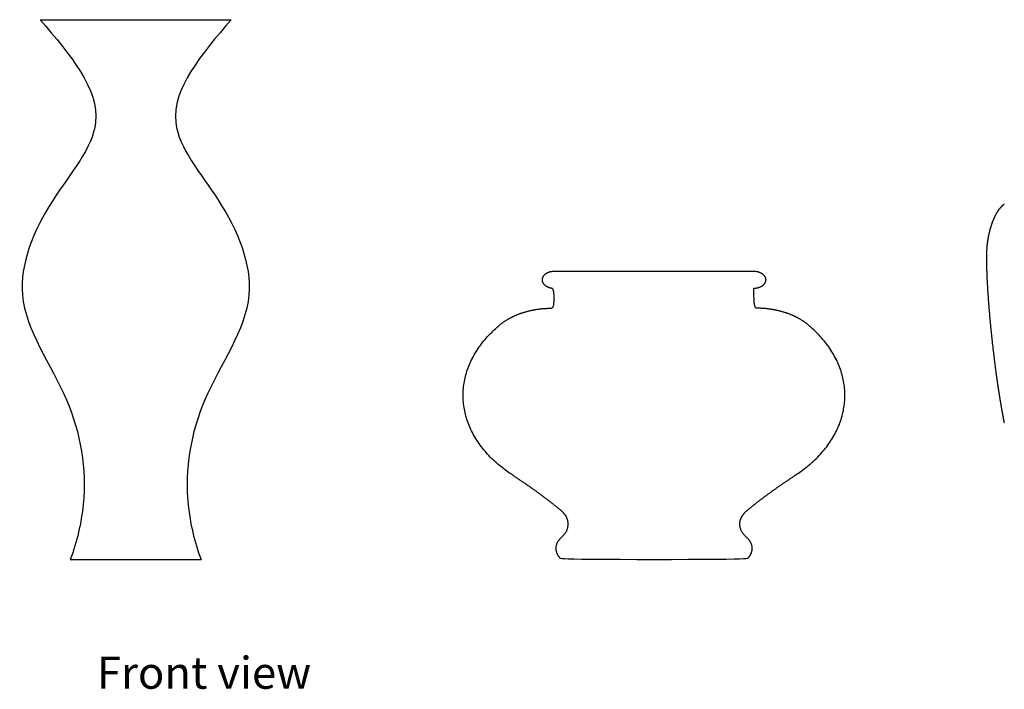
# Model space of a CAD drawing. Units: millimetres. Extents: x 2442 to 8631, y 1857 to 4260.
# Drawn here: x 2464 to 2686, y 3222 to 3373 of the extents above; entities that cross this region are included whole.
import ezdxf

# ---------------------------------------------------------------- set-up
doc = ezdxf.new("R2010")
doc.units = ezdxf.units.MM
doc.layers.add('Edges', color=7, linetype='Continuous')

# ---------------------------------------------------------------- blocks, each defined once
blk = doc.blocks.new('vases 02 fr')
at = {"layer": 'Edges'}
for p, q in [((2529.37, 3303.27), (2549.51, 3303.27)), ((2532.54, 3246.27), (2546.34, 3246.27))]:
    blk.add_line(p, q, dxfattribs=at)
for points in [[(2631.15, 3260.69), (2631.14, 3260.72), (2631.13, 3260.76), (2631.13, 3260.79), (2631.12, 3260.83), (2631.11, 3260.86), (2631.11, 3260.9), (2631.1, 3260.93), (2631.09, 3260.97), (2631.09, 3261), (2631.08, 3261.03), (2631.07, 3261.07), (2631.07, 3261.1), (2631.06, 3261.14), (2631.05, 3261.17), (2631.05, 3261.21), (2631.04, 3261.24), (2631.04, 3261.28), (2631.03, 3261.31), (2631.02, 3261.35), (2631.02, 3261.38), (2631.01, 3261.42), (2631, 3261.45), (2631, 3261.49), (2630.99, 3261.52), (2630.98, 3261.56), (2630.98, 3261.59), (2630.97, 3261.63), (2630.97, 3261.66), (2630.96, 3261.7), (2630.95, 3261.73), (2630.95, 3261.77), (2630.94, 3261.8), (2630.93, 3261.84), (2630.93, 3261.87), (2630.92, 3261.91), (2630.92, 3261.94), (2630.91, 3261.98), (2630.9, 3262.01), (2630.9, 3262.05), (2630.89, 3262.08), (2630.89, 3262.12), (2630.88, 3262.15), (2630.87, 3262.19), (2630.87, 3262.22), (2630.86, 3262.26), (2630.86, 3262.29), (2630.85, 3262.33), (2630.84, 3262.36), (2630.84, 3262.4), (2630.83, 3262.43), (2630.83, 3262.47), (2630.82, 3262.5), (2630.81, 3262.54), (2630.81, 3262.57), (2630.8, 3262.61), (2630.8, 3262.64), (2630.79, 3262.68), (2630.78, 3262.71), (2630.78, 3262.75), (2630.77, 3262.78), (2630.77, 3262.82), (2630.76, 3262.85), (2630.76, 3262.89), (2630.75, 3262.92), (2630.74, 3262.96), (2630.74, 3262.99), (2630.73, 3263.03), (2630.73, 3263.06), (2630.72, 3263.1), (2630.71, 3263.13), (2630.71, 3263.17), (2630.7, 3263.2), (2630.7, 3263.23), (2630.69, 3263.27), (2630.69, 3263.3), (2630.68, 3263.34), (2630.68, 3263.37), (2630.67, 3263.41), (2630.66, 3263.44), (2630.66, 3263.48), (2630.65, 3263.51), (2630.65, 3263.55), (2630.64, 3263.58), (2630.64, 3263.62), (2630.63, 3263.65), (2630.62, 3263.69), (2630.62, 3263.72), (2630.61, 3263.76), (2630.61, 3263.79), (2630.6, 3263.83), (2630.6, 3263.86), (2630.59, 3263.9), (2630.59, 3263.93), (2630.58, 3263.97), (2630.58, 3264), (2630.57, 3264.04), (2630.56, 3264.07), (2630.56, 3264.11), (2630.55, 3264.14), (2630.55, 3264.18), (2630.54, 3264.21), (2630.54, 3264.25), (2630.53, 3264.28), (2630.53, 3264.32), (2630.52, 3264.35), (2630.52, 3264.39), (2630.51, 3264.42), (2630.51, 3264.46), (2630.5, 3264.49), (2630.5, 3264.53), (2630.49, 3264.56), (2630.49, 3264.6), (2630.48, 3264.63), (2630.47, 3264.67), (2630.47, 3264.7), (2630.46, 3264.74), (2630.46, 3264.77), (2630.45, 3264.81), (2630.45, 3264.85), (2630.44, 3264.88), (2630.44, 3264.92), (2630.43, 3264.96), (2630.43, 3265), (2630.42, 3265.04), (2630.42, 3265.07), (2630.41, 3265.11), (2630.4, 3265.16), (2630.4, 3265.2), (2630.39, 3265.24), (2630.39, 3265.28), (2630.38, 3265.33), (2630.37, 3265.37), (2630.37, 3265.42), (2630.36, 3265.46), (2630.35, 3265.51), (2630.35, 3265.56), (2630.34, 3265.61), (2630.33, 3265.66), (2630.33, 3265.71), (2630.32, 3265.76), (2630.31, 3265.82), (2630.3, 3265.87), (2630.3, 3265.93), (2630.29, 3265.99), (2630.28, 3266.05), (2630.27, 3266.11), (2630.27, 3266.17), (2630.26, 3266.24), (2630.25, 3266.3), (2630.24, 3266.36), (2630.23, 3266.43), (2630.22, 3266.5), (2630.21, 3266.57), (2630.2, 3266.64), (2630.2, 3266.71), (2630.19, 3266.78), (2630.18, 3266.85), (2630.17, 3266.92), (2630.16, 3266.99), (2630.15, 3267.07), (2630.14, 3267.14), (2630.13, 3267.21), (2630.12, 3267.29), (2630.11, 3267.36), (2630.1, 3267.44), (2630.09, 3267.51), (2630.08, 3267.59), (2630.07, 3267.67), (2630.07, 3267.74), (2630.06, 3267.82), (2630.05, 3267.9), (2630.04, 3267.97), (2630.03, 3268.05), (2630.02, 3268.13), (2630.01, 3268.21), (2630, 3268.28), (2629.99, 3268.36), (2629.98, 3268.44), (2629.97, 3268.51), (2629.96, 3268.59), (2629.96, 3268.67), (2629.95, 3268.74), (2629.94, 3268.82), (2629.93, 3268.89), (2629.92, 3268.97), (2629.91, 3269.05), (2629.9, 3269.12), (2629.9, 3269.2), (2629.89, 3269.27), (2629.88, 3269.35), (2629.87, 3269.42), (2629.86, 3269.5), (2629.86, 3269.58), (2629.85, 3269.65), (2629.84, 3269.73), (2629.83, 3269.8), (2629.82, 3269.88), (2629.82, 3269.95), (2629.81, 3270.02), (2629.8, 3270.1), (2629.79, 3270.17), (2629.78, 3270.25), (2629.78, 3270.32), (2629.77, 3270.4), (2629.76, 3270.47), (2629.75, 3270.54), (2629.75, 3270.62), (2629.74, 3270.69), (2629.73, 3270.76), (2629.73, 3270.84), (2629.72, 3270.91), (2629.71, 3270.98), (2629.71, 3271.06), (2629.7, 3271.13), (2629.69, 3271.2), (2629.68, 3271.27), (2629.68, 3271.34), (2629.67, 3271.42), (2629.66, 3271.49), (2629.66, 3271.56), (2629.65, 3271.63), (2629.65, 3271.7), (2629.64, 3271.77), (2629.63, 3271.84), (2629.63, 3271.91), (2629.62, 3271.99), (2629.61, 3272.06), (2629.61, 3272.13), (2629.6, 3272.2), (2629.6, 3272.27), (2629.59, 3272.33), (2629.58, 3272.4), (2629.58, 3272.47), (2629.57, 3272.54), (2629.57, 3272.61), (2629.56, 3272.68), (2629.56, 3272.75), (2629.55, 3272.82), (2629.54, 3272.88), (2629.54, 3272.95), (2629.53, 3273.02), (2629.53, 3273.09), (2629.52, 3273.15), (2629.52, 3273.22), (2629.51, 3273.29), (2629.51, 3273.35), (2629.5, 3273.42), (2629.5, 3273.49), (2629.49, 3273.55), (2629.49, 3273.62), (2629.48, 3273.68), (2629.48, 3273.75), (2629.47, 3273.81), (2629.47, 3273.88), (2629.47, 3273.94), (2629.46, 3274.01), (2629.46, 3274.07), (2629.45, 3274.13), (2629.45, 3274.2), (2629.44, 3274.26), (2629.44, 3274.32), (2629.44, 3274.38), (2629.43, 3274.45), (2629.43, 3274.51), (2629.42, 3274.57), (2629.42, 3274.63), (2629.42, 3274.69), (2629.41, 3274.75), (2629.41, 3274.81), (2629.4, 3274.88), (2629.4, 3274.94), (2629.4, 3275), (2629.39, 3275.05), (2629.39, 3275.11), (2629.39, 3275.17), (2629.38, 3275.23), (2629.38, 3275.29), (2629.38, 3275.35), (2629.37, 3275.41), (2629.37, 3275.46), (2629.37, 3275.52), (2629.36, 3275.58), (2629.36, 3275.63), (2629.36, 3275.69), (2629.36, 3275.75), (2629.35, 3275.8), (2629.35, 3275.86), (2629.35, 3275.91), (2629.35, 3275.97), (2629.34, 3276.02), (2629.34, 3276.08), (2629.34, 3276.13), (2629.34, 3276.18), (2629.33, 3276.24), (2629.33, 3276.29), (2629.33, 3276.34), (2629.33, 3276.39), (2629.32, 3276.44), (2629.32, 3276.5), (2629.32, 3276.55), (2629.32, 3276.6), (2629.32, 3276.65), (2629.32, 3276.7), (2629.31, 3276.75), (2629.31, 3276.8), (2629.31, 3276.85), (2629.31, 3276.89), (2629.31, 3276.94), (2629.31, 3276.99), (2629.3, 3277.04), (2629.3, 3277.09), (2629.3, 3277.13), (2629.3, 3277.18), (2629.3, 3277.22), (2629.3, 3277.27), (2629.3, 3277.32), (2629.3, 3277.36), (2629.3, 3277.4), (2629.3, 3277.45), (2629.29, 3277.49), (2629.29, 3277.54), (2629.29, 3277.58), (2629.29, 3277.62), (2629.29, 3277.66), (2629.29, 3277.7), (2629.29, 3277.75), (2629.29, 3277.79), (2629.29, 3277.83), (2629.29, 3277.87), (2629.29, 3277.91), (2629.29, 3277.95), (2629.29, 3277.99), (2629.29, 3278.02), (2629.29, 3278.06), (2629.29, 3278.1), (2629.29, 3278.14), (2629.29, 3278.17), (2629.29, 3278.21), (2629.29, 3278.25), (2629.29, 3278.28), (2629.29, 3278.32), (2629.29, 3278.35), (2629.29, 3278.39), (2629.29, 3278.42), (2629.29, 3278.45), (2629.29, 3278.49), (2629.3, 3278.52), (2629.3, 3278.55), (2629.3, 3278.59), (2629.3, 3278.62), (2629.3, 3278.65), (2629.3, 3278.68), (2629.3, 3278.71), (2629.3, 3278.74), (2629.3, 3278.77), (2629.3, 3278.8), (2629.31, 3278.83), (2629.31, 3278.86), (2629.31, 3278.89), (2629.31, 3278.92), (2629.31, 3278.95), (2629.31, 3278.98), (2629.32, 3279), (2629.32, 3279.03), (2629.32, 3279.06), (2629.32, 3279.09), (2629.32, 3279.11), (2629.32, 3279.14), (2629.33, 3279.17), (2629.33, 3279.19), (2629.33, 3279.22), (2629.33, 3279.24), (2629.33, 3279.27), (2629.34, 3279.3), (2629.34, 3279.32), (2629.34, 3279.35), (2629.34, 3279.37), (2629.34, 3279.39), (2629.35, 3279.42), (2629.35, 3279.44), (2629.35, 3279.47), (2629.35, 3279.49), (2629.36, 3279.51), (2629.36, 3279.54), (2629.36, 3279.56), (2629.37, 3279.58), (2629.37, 3279.61), (2629.37, 3279.63), (2629.37, 3279.65), (2629.38, 3279.68), (2629.38, 3279.7), (2629.38, 3279.72), (2629.39, 3279.75), (2629.39, 3279.77), (2629.39, 3279.79), (2629.39, 3279.81), (2629.4, 3279.83), (2629.4, 3279.86), (2629.4, 3279.88), (2629.41, 3279.9), (2629.41, 3279.92), (2629.41, 3279.95), (2629.42, 3279.97), (2629.42, 3279.99), (2629.42, 3280.01), (2629.43, 3280.03), (2629.43, 3280.06), (2629.43, 3280.08), (2629.44, 3280.1), (2629.44, 3280.12), (2629.44, 3280.14), (2629.45, 3280.16), (2629.45, 3280.19), (2629.46, 3280.21), (2629.46, 3280.23), (2629.46, 3280.25), (2629.47, 3280.27), (2629.47, 3280.29), (2629.48, 3280.31), (2629.48, 3280.34), (2629.48, 3280.36), (2629.49, 3280.38), (2629.49, 3280.4), (2629.5, 3280.42), (2629.5, 3280.44), (2629.5, 3280.46), (2629.51, 3280.48), (2629.51, 3280.5), (2629.52, 3280.52), (2629.52, 3280.55), (2629.52, 3280.57), (2629.53, 3280.59), (2629.53, 3280.61), (2629.54, 3280.63), (2629.54, 3280.65), (2629.55, 3280.67), (2629.55, 3280.69), (2629.56, 3280.71), (2629.56, 3280.73), (2629.57, 3280.75), (2629.57, 3280.77), (2629.57, 3280.79), (2629.58, 3280.81), (2629.58, 3280.83), (2629.59, 3280.85), (2629.59, 3280.87), (2629.6, 3280.89), (2629.6, 3280.91), (2629.61, 3280.93), (2629.61, 3280.95), (2629.62, 3280.97), (2629.62, 3280.99), (2629.63, 3281.01), (2629.63, 3281.03), (2629.64, 3281.05), (2629.64, 3281.07), (2629.65, 3281.09), (2629.65, 3281.11), (2629.66, 3281.13), (2629.66, 3281.15), (2629.67, 3281.17), (2629.68, 3281.18), (2629.68, 3281.2), (2629.69, 3281.22), (2629.69, 3281.24), (2629.7, 3281.26), (2629.7, 3281.28), (2629.71, 3281.3), (2629.71, 3281.32), (2629.72, 3281.34), (2629.72, 3281.35), (2629.73, 3281.37), (2629.74, 3281.39), (2629.74, 3281.41), (2629.75, 3281.43), (2629.75, 3281.45), (2629.76, 3281.47), (2629.76, 3281.48), (2629.77, 3281.5), (2629.78, 3281.52), (2629.78, 3281.54), (2629.79, 3281.56), (2629.79, 3281.58), (2629.8, 3281.59), (2629.81, 3281.61), (2629.81, 3281.63), (2629.82, 3281.65), (2629.82, 3281.66), (2629.83, 3281.68), (2629.84, 3281.7), (2629.84, 3281.72), (2629.85, 3281.74), (2629.85, 3281.75), (2629.86, 3281.77), (2629.87, 3281.79), (2629.87, 3281.81), (2629.88, 3281.82), (2629.89, 3281.84), (2629.89, 3281.86), (2629.9, 3281.87), (2629.9, 3281.89), (2629.91, 3281.91), (2629.92, 3281.93), (2629.92, 3281.94), (2629.93, 3281.96), (2629.94, 3281.98), (2629.94, 3281.99), (2629.95, 3282.01), (2629.96, 3282.03), (2629.96, 3282.04), (2629.97, 3282.06), (2629.98, 3282.08), (2629.98, 3282.09), (2629.99, 3282.11), (2630, 3282.12), (2630, 3282.14), (2630.01, 3282.16), (2630.02, 3282.17), (2630.02, 3282.19), (2630.03, 3282.2), (2630.04, 3282.22), (2630.04, 3282.24), (2630.05, 3282.25), (2630.06, 3282.27), (2630.07, 3282.28), (2630.07, 3282.3), (2630.08, 3282.32), (2630.09, 3282.33), (2630.09, 3282.35), (2630.1, 3282.36), (2630.11, 3282.38), (2630.11, 3282.39), (2630.12, 3282.41), (2630.13, 3282.42), (2630.14, 3282.44), (2630.14, 3282.45), (2630.15, 3282.47), (2630.16, 3282.48), (2630.16, 3282.5), (2630.17, 3282.51), (2630.18, 3282.53), (2630.19, 3282.54), (2630.19, 3282.56), (2630.2, 3282.57), (2630.21, 3282.59), (2630.22, 3282.6), (2630.22, 3282.61), (2630.23, 3282.63), (2630.24, 3282.64), (2630.25, 3282.66), (2630.25, 3282.67), (2630.26, 3282.69), (2630.27, 3282.7), (2630.28, 3282.71), (2630.28, 3282.73), (2630.29, 3282.74), (2630.3, 3282.76), (2630.31, 3282.77), (2630.31, 3282.78), (2630.32, 3282.8), (2630.33, 3282.81), (2630.34, 3282.82), (2630.34, 3282.84), (2630.35, 3282.85), (2630.36, 3282.86), (2630.37, 3282.88), (2630.38, 3282.89), (2630.38, 3282.9), (2630.39, 3282.92), (2630.4, 3282.93), (2630.41, 3282.94), (2630.41, 3282.95), (2630.42, 3282.97), (2630.43, 3282.98), (2630.44, 3282.99), (2630.45, 3283.01), (2630.45, 3283.02), (2630.46, 3283.03), (2630.47, 3283.04), (2630.48, 3283.06), (2630.49, 3283.07), (2630.49, 3283.08), (2630.5, 3283.09), (2630.51, 3283.1), (2630.52, 3283.12), (2630.53, 3283.13), (2630.53, 3283.14), (2630.54, 3283.15), (2630.55, 3283.16), (2630.56, 3283.17), (2630.57, 3283.19), (2630.58, 3283.2), (2630.58, 3283.21), (2630.59, 3283.22), (2630.6, 3283.23), (2630.61, 3283.24), (2630.62, 3283.25), (2630.63, 3283.26), (2630.63, 3283.28), (2630.64, 3283.29), (2630.65, 3283.3), (2630.66, 3283.31), (2630.67, 3283.32), (2630.68, 3283.33), (2630.69, 3283.34), (2630.69, 3283.35), (2630.7, 3283.36), (2630.71, 3283.37), (2630.72, 3283.38), (2630.73, 3283.39), (2630.74, 3283.4), (2630.75, 3283.41), (2630.76, 3283.42), (2630.76, 3283.43), (2630.77, 3283.44), (2630.78, 3283.46), (2630.79, 3283.47), (2630.8, 3283.48), (2630.81, 3283.49), (2630.82, 3283.5), (2630.83, 3283.51), (2630.84, 3283.52), (2630.85, 3283.53), (2630.86, 3283.53), (2630.86, 3283.54), (2630.87, 3283.55), (2630.88, 3283.56), (2630.89, 3283.57), (2630.9, 3283.58), (2630.91, 3283.59), (2630.92, 3283.6), (2630.93, 3283.61), (2630.94, 3283.62), (2630.95, 3283.63), (2630.96, 3283.64), (2630.97, 3283.65), (2630.98, 3283.66), (2630.99, 3283.67), (2631, 3283.68), (2631.01, 3283.69), (2631.02, 3283.7), (2631.03, 3283.71), (2631.04, 3283.72), (2631.05, 3283.72), (2631.06, 3283.73), (2631.07, 3283.74), (2631.08, 3283.75), (2631.09, 3283.76), (2631.1, 3283.77), (2631.11, 3283.78), (2631.12, 3283.79), (2631.13, 3283.8), (2631.14, 3283.81)], [(2584.92, 3249.24), (2584.96, 3249.33), (2584.99, 3249.41), (2585.01, 3249.47), (2585.03, 3249.53), (2585.05, 3249.59), (2585.06, 3249.63), (2585.07, 3249.68), (2585.08, 3249.72), (2585.08, 3249.76), (2585.09, 3249.79), (2585.09, 3249.83), (2585.1, 3249.86), (2585.1, 3249.9), (2585.1, 3249.93), (2585.1, 3249.96), (2585.1, 3249.99), (2585.1, 3250.02), (2585.1, 3250.06), (2585.1, 3250.09), (2585.1, 3250.12), (2585.1, 3250.15), (2585.09, 3250.18), (2585.09, 3250.21), (2585.08, 3250.24), (2585.08, 3250.28), (2585.07, 3250.31), (2585.06, 3250.34), (2585.06, 3250.37), (2585.05, 3250.4), (2585.04, 3250.43), (2585.03, 3250.46), (2585.02, 3250.49), (2585.01, 3250.53), (2585, 3250.56), (2584.99, 3250.59), (2584.97, 3250.62), (2584.96, 3250.65), (2584.95, 3250.68), (2584.93, 3250.71), (2584.92, 3250.74), (2584.9, 3250.77), (2584.89, 3250.8), (2584.87, 3250.83), (2584.85, 3250.85), (2584.83, 3250.88), (2584.81, 3250.91), (2584.8, 3250.94), (2584.78, 3250.97), (2584.76, 3251), (2584.73, 3251.02), (2584.71, 3251.05), (2584.69, 3251.08), (2584.67, 3251.11), (2584.65, 3251.13), (2584.62, 3251.16), (2584.6, 3251.19), (2584.57, 3251.21), (2584.55, 3251.24), (2584.52, 3251.26), (2584.49, 3251.29), (2584.46, 3251.32), (2584.43, 3251.35), (2584.39, 3251.38), (2584.36, 3251.41), (2584.32, 3251.45), (2584.27, 3251.48), (2584.23, 3251.52), (2584.18, 3251.56), (2584.13, 3251.6), (2584.08, 3251.64), (2584.03, 3251.68), (2583.98, 3251.72), (2583.93, 3251.76), (2583.88, 3251.81), (2583.83, 3251.85), (2583.78, 3251.89), (2583.73, 3251.93), (2583.67, 3251.97), (2583.62, 3252.01), (2583.57, 3252.05), (2583.52, 3252.09), (2583.47, 3252.14), (2583.42, 3252.18), (2583.36, 3252.22), (2583.31, 3252.26), (2583.26, 3252.3), (2583.21, 3252.34), (2583.15, 3252.38), (2583.1, 3252.42), (2583.05, 3252.46), (2583, 3252.5), (2582.94, 3252.54), (2582.89, 3252.58), (2582.84, 3252.62), (2582.79, 3252.66), (2582.73, 3252.7), (2582.68, 3252.74), (2582.63, 3252.78), (2582.57, 3252.82), (2582.52, 3252.86), (2582.47, 3252.9), (2582.41, 3252.94), (2582.36, 3252.98), (2582.31, 3253.02), (2582.25, 3253.06), (2582.2, 3253.1), (2582.15, 3253.14), (2582.09, 3253.18), (2582.04, 3253.22), (2581.99, 3253.26), (2581.93, 3253.3), (2581.88, 3253.34), (2581.82, 3253.38), (2581.77, 3253.42), (2581.71, 3253.46), (2581.66, 3253.5), (2581.61, 3253.54), (2581.55, 3253.58), (2581.5, 3253.62), (2581.44, 3253.65), (2581.39, 3253.69), (2581.33, 3253.73), (2581.28, 3253.77), (2581.22, 3253.81), (2581.17, 3253.85), (2581.11, 3253.89), (2581.06, 3253.93), (2581, 3253.96), (2580.95, 3254), (2580.89, 3254.04), (2580.84, 3254.08), (2580.78, 3254.12), (2580.72, 3254.16), (2580.67, 3254.19), (2580.61, 3254.23), (2580.56, 3254.27), (2580.5, 3254.31), (2580.45, 3254.35), (2580.39, 3254.39), (2580.33, 3254.42), (2580.28, 3254.46), (2580.22, 3254.5), (2580.16, 3254.54), (2580.11, 3254.57), (2580.05, 3254.61), (2580, 3254.65), (2579.94, 3254.69), (2579.88, 3254.72), (2579.83, 3254.76), (2579.77, 3254.8), (2579.71, 3254.84), (2579.65, 3254.87), (2579.6, 3254.91), (2579.54, 3254.95), (2579.48, 3254.99), (2579.41, 3255.04), (2579.33, 3255.09), (2579.24, 3255.15), (2579.15, 3255.22), (2579.04, 3255.29), (2578.91, 3255.38), (2578.78, 3255.48), (2578.63, 3255.59), (2578.47, 3255.7), (2578.31, 3255.83), (2578.14, 3255.96), (2577.98, 3256.09), (2577.81, 3256.23), (2577.65, 3256.36), (2577.49, 3256.5), (2577.33, 3256.65), (2577.17, 3256.79), (2577.02, 3256.94), (2576.88, 3257.08), (2576.73, 3257.23), (2576.59, 3257.38), (2576.45, 3257.54), (2576.32, 3257.69), (2576.19, 3257.85), (2576.06, 3258), (2575.94, 3258.16), (2575.82, 3258.32), (2575.7, 3258.49), (2575.59, 3258.65), (2575.48, 3258.81), (2575.37, 3258.98), (2575.27, 3259.15), (2575.17, 3259.32), (2575.08, 3259.48), (2574.99, 3259.66), (2574.9, 3259.83), (2574.82, 3260), (2574.74, 3260.17), (2574.67, 3260.35), (2574.6, 3260.52), (2574.53, 3260.7), (2574.47, 3260.88), (2574.41, 3261.05), (2574.35, 3261.23), (2574.3, 3261.41), (2574.26, 3261.59), (2574.21, 3261.77), (2574.18, 3261.95), (2574.14, 3262.13), (2574.11, 3262.32), (2574.08, 3262.5), (2574.06, 3262.68), (2574.04, 3262.86), (2574.03, 3263.04), (2574.02, 3263.23), (2574.01, 3263.41), (2574.01, 3263.59), (2574.01, 3263.78), (2574.02, 3263.96), (2574.03, 3264.14), (2574.04, 3264.32), (2574.06, 3264.51), (2574.09, 3264.69), (2574.11, 3264.87), (2574.14, 3265.05), (2574.18, 3265.23), (2574.22, 3265.41), (2574.26, 3265.59), (2574.31, 3265.77), (2574.36, 3265.95), (2574.41, 3266.13), (2574.47, 3266.31), (2574.54, 3266.49), (2574.6, 3266.66), (2574.67, 3266.84), (2574.75, 3267.01), (2574.83, 3267.18), (2574.91, 3267.36), (2575, 3267.53), (2575.09, 3267.7), (2575.18, 3267.87), (2575.28, 3268.04), (2575.38, 3268.2), (2575.49, 3268.37), (2575.6, 3268.53), (2575.71, 3268.7), (2575.83, 3268.86), (2575.95, 3269.02), (2576.07, 3269.18), (2576.2, 3269.34), (2576.33, 3269.49), (2576.46, 3269.65), (2576.6, 3269.8), (2576.74, 3269.95), (2576.88, 3270.1), (2577.03, 3270.24), (2577.16, 3270.38), (2577.3, 3270.51), (2577.42, 3270.63), (2577.54, 3270.73), (2577.65, 3270.83), (2577.74, 3270.91), (2577.82, 3270.98), (2577.89, 3271.04), (2577.95, 3271.1), (2578.01, 3271.14), (2578.06, 3271.18), (2578.11, 3271.22), (2578.15, 3271.25), (2578.2, 3271.28), (2578.24, 3271.32), (2578.29, 3271.35), (2578.34, 3271.38), (2578.39, 3271.41), (2578.44, 3271.44), (2578.49, 3271.48), (2578.53, 3271.51), (2578.58, 3271.54), (2578.63, 3271.57), (2578.68, 3271.6), (2578.73, 3271.63), (2578.79, 3271.66), (2578.84, 3271.69), (2578.89, 3271.71), (2578.94, 3271.74), (2578.99, 3271.77), (2579.05, 3271.8), (2579.1, 3271.83), (2579.15, 3271.85), (2579.21, 3271.88), (2579.26, 3271.91), (2579.31, 3271.93), (2579.37, 3271.96), (2579.42, 3271.98), (2579.48, 3272.01), (2579.54, 3272.03), (2579.59, 3272.06), (2579.65, 3272.08), (2579.7, 3272.1), (2579.76, 3272.13), (2579.82, 3272.15), (2579.87, 3272.17), (2579.93, 3272.19), (2579.99, 3272.22), (2580.05, 3272.24), (2580.11, 3272.26), (2580.16, 3272.28), (2580.22, 3272.3), (2580.28, 3272.32), (2580.34, 3272.34), (2580.4, 3272.36), (2580.46, 3272.37), (2580.52, 3272.39), (2580.58, 3272.41), (2580.64, 3272.43), (2580.7, 3272.44), (2580.76, 3272.46), (2580.82, 3272.48), (2580.89, 3272.49), (2580.95, 3272.51), (2581.01, 3272.52), (2581.07, 3272.54), (2581.13, 3272.55), (2581.19, 3272.57), (2581.26, 3272.58), (2581.32, 3272.59), (2581.38, 3272.61), (2581.44, 3272.62), (2581.51, 3272.63), (2581.57, 3272.64), (2581.63, 3272.65), (2581.7, 3272.66), (2581.76, 3272.67), (2581.82, 3272.68), (2581.89, 3272.69), (2581.95, 3272.7), (2582.01, 3272.71), (2582.08, 3272.72), (2582.14, 3272.73), (2582.21, 3272.73), (2582.27, 3272.74), (2582.33, 3272.75), (2582.4, 3272.75), (2582.46, 3272.76), (2582.53, 3272.76), (2582.59, 3272.77), (2582.66, 3272.77), (2582.72, 3272.78), (2582.79, 3272.78), (2582.85, 3272.78), (2582.92, 3272.79), (2582.98, 3272.79), (2583.04, 3272.79), (2583.1, 3272.79), (2583.16, 3272.8), (2583.22, 3272.8), (2583.27, 3272.8), (2583.33, 3272.8), (2583.37, 3272.81), (2583.42, 3272.83), (2583.46, 3272.86), (2583.5, 3272.9), (2583.53, 3272.96), (2583.56, 3273.05), (2583.58, 3273.16), (2583.6, 3273.31), (2583.61, 3273.47), (2583.62, 3273.66), (2583.62, 3273.85), (2583.62, 3274.04), (2583.61, 3274.22), (2583.6, 3274.39), (2583.58, 3274.53), (2583.56, 3274.64), (2583.53, 3274.73), (2583.5, 3274.79), (2583.46, 3274.84), (2583.43, 3274.87), (2583.39, 3274.89), (2583.35, 3274.9), (2583.31, 3274.9), (2583.27, 3274.91), (2583.23, 3274.92), (2583.19, 3274.93), (2583.15, 3274.94), (2583.12, 3274.96), (2583.08, 3274.97), (2583.04, 3274.98), (2583.01, 3275), (2582.97, 3275.01), (2582.94, 3275.03), (2582.9, 3275.05), (2582.87, 3275.06), (2582.84, 3275.08), (2582.8, 3275.1), (2582.77, 3275.12), (2582.74, 3275.14), (2582.72, 3275.16), (2582.69, 3275.19), (2582.66, 3275.21), (2582.64, 3275.23), (2582.61, 3275.26), (2582.59, 3275.28), (2582.57, 3275.31), (2582.54, 3275.33), (2582.52, 3275.36), (2582.51, 3275.39), (2582.49, 3275.41), (2582.47, 3275.44), (2582.46, 3275.47), (2582.44, 3275.5), (2582.43, 3275.53), (2582.42, 3275.56), (2582.41, 3275.59), (2582.4, 3275.61), (2582.39, 3275.64), (2582.39, 3275.67), (2582.38, 3275.7), (2582.38, 3275.73), (2582.38, 3275.76), (2582.38, 3275.79), (2582.38, 3275.82), (2582.38, 3275.85), (2582.38, 3275.88), (2582.39, 3275.91), (2582.39, 3275.94), (2582.4, 3275.97), (2582.41, 3276), (2582.42, 3276.03), (2582.43, 3276.06), (2582.44, 3276.09), (2582.46, 3276.12), (2582.47, 3276.15), (2582.49, 3276.17), (2582.51, 3276.2), (2582.52, 3276.23), (2582.54, 3276.26), (2582.57, 3276.28), (2582.59, 3276.31), (2582.61, 3276.33), (2582.64, 3276.36), (2582.66, 3276.38), (2582.69, 3276.4), (2582.72, 3276.42), (2582.74, 3276.45), (2582.77, 3276.47), (2582.8, 3276.49), (2582.84, 3276.51), (2582.87, 3276.53), (2582.9, 3276.54), (2582.94, 3276.56), (2582.97, 3276.58), (2583.01, 3276.59), (2583.04, 3276.61), (2583.08, 3276.62), (2583.12, 3276.63), (2583.15, 3276.65), (2583.19, 3276.66), (2583.23, 3276.67), (2583.27, 3276.68), (2583.31, 3276.68), (2583.36, 3276.69), (2583.44, 3276.7), (2583.61, 3276.7), (2583.9, 3276.71), (2584.36, 3276.71), (2585.01, 3276.72), (2585.91, 3276.72), (2587.09, 3276.72), (2588.57, 3276.72), (2590.3, 3276.72), (2592.19, 3276.72), (2594.16, 3276.72), (2596.13, 3276.72), (2598.02, 3276.72), (2599.75, 3276.72), (2601.23, 3276.72), (2602.41, 3276.72), (2603.31, 3276.72), (2603.97, 3276.71), (2604.42, 3276.71), (2604.71, 3276.7), (2604.88, 3276.7), (2604.97, 3276.69), (2605.01, 3276.68), (2605.05, 3276.68), (2605.09, 3276.67), (2605.13, 3276.66), (2605.17, 3276.65), (2605.21, 3276.63), (2605.24, 3276.62), (2605.28, 3276.61), (2605.32, 3276.59), (2605.35, 3276.58), (2605.39, 3276.56), (2605.42, 3276.54), (2605.45, 3276.53), (2605.49, 3276.51), (2605.52, 3276.49), (2605.55, 3276.47), (2605.58, 3276.45), (2605.61, 3276.42), (2605.63, 3276.4), (2605.66, 3276.38), (2605.69, 3276.36), (2605.71, 3276.33), (2605.73, 3276.31), (2605.76, 3276.28), (2605.78, 3276.26), (2605.8, 3276.23), (2605.82, 3276.2), (2605.83, 3276.17), (2605.85, 3276.15), (2605.87, 3276.12), (2605.88, 3276.09), (2605.89, 3276.06), (2605.9, 3276.03), (2605.91, 3276), (2605.92, 3275.97), (2605.93, 3275.94), (2605.94, 3275.91), (2605.94, 3275.88), (2605.94, 3275.85), (2605.95, 3275.82), (2605.95, 3275.79), (2605.95, 3275.76), (2605.94, 3275.73), (2605.94, 3275.7), (2605.94, 3275.67), (2605.93, 3275.64), (2605.92, 3275.61), (2605.91, 3275.59), (2605.9, 3275.56), (2605.89, 3275.53), (2605.88, 3275.5), (2605.87, 3275.47), (2605.85, 3275.44), (2605.83, 3275.41), (2605.82, 3275.39), (2605.8, 3275.36), (2605.78, 3275.33), (2605.76, 3275.31), (2605.73, 3275.28), (2605.71, 3275.26), (2605.69, 3275.23), (2605.66, 3275.21), (2605.63, 3275.19), (2605.61, 3275.16), (2605.58, 3275.14), (2605.55, 3275.12), (2605.52, 3275.1), (2605.48, 3275.08), (2605.45, 3275.06), (2605.41, 3275.04), (2605.38, 3275.03), (2605.34, 3275.01), (2605.29, 3274.99), (2605.24, 3274.97), (2605.19, 3274.95), (2605.13, 3274.94), (2605.07, 3274.92), (2604.99, 3274.9), (2604.9, 3274.89), (2604.8, 3274.88), (2604.69, 3274.86)], [(2603.4, 3249.24), (2603.36, 3249.33), (2603.33, 3249.41), (2603.31, 3249.47), (2603.29, 3249.53), (2603.27, 3249.59), (2603.26, 3249.63), (2603.25, 3249.68), (2603.25, 3249.72), (2603.24, 3249.76), (2603.23, 3249.79), (2603.23, 3249.83), (2603.22, 3249.86), (2603.22, 3249.9), (2603.22, 3249.93), (2603.22, 3249.96), (2603.22, 3249.99), (2603.22, 3250.02), (2603.22, 3250.06), (2603.22, 3250.09), (2603.22, 3250.12), (2603.23, 3250.15), (2603.23, 3250.18), (2603.23, 3250.21), (2603.24, 3250.24), (2603.25, 3250.28), (2603.25, 3250.31), (2603.26, 3250.34), (2603.27, 3250.37), (2603.27, 3250.4), (2603.28, 3250.43), (2603.29, 3250.46), (2603.3, 3250.49), (2603.31, 3250.53), (2603.32, 3250.56), (2603.34, 3250.59), (2603.35, 3250.62), (2603.36, 3250.65), (2603.38, 3250.68), (2603.39, 3250.71), (2603.4, 3250.74), (2603.42, 3250.77), (2603.44, 3250.8), (2603.45, 3250.83), (2603.47, 3250.85), (2603.49, 3250.88), (2603.51, 3250.91), (2603.53, 3250.94), (2603.55, 3250.97), (2603.57, 3251), (2603.59, 3251.02), (2603.61, 3251.05), (2603.63, 3251.08), (2603.65, 3251.11), (2603.68, 3251.13), (2603.7, 3251.16), (2603.73, 3251.19), (2603.75, 3251.21), (2603.78, 3251.24), (2603.8, 3251.26), (2603.83, 3251.29), (2603.86, 3251.32), (2603.89, 3251.35), (2603.93, 3251.38), (2603.97, 3251.41), (2604.01, 3251.45), (2604.05, 3251.48), (2604.09, 3251.52), (2604.14, 3251.56), (2604.19, 3251.6), (2604.24, 3251.64), (2604.29, 3251.68), (2604.34, 3251.72), (2604.39, 3251.76), (2604.44, 3251.81), (2604.49, 3251.85), (2604.55, 3251.89), (2604.6, 3251.93), (2604.65, 3251.97), (2604.7, 3252.01), (2604.75, 3252.05), (2604.8, 3252.09), (2604.86, 3252.14), (2604.91, 3252.18), (2604.96, 3252.22), (2605.01, 3252.26), (2605.06, 3252.3), (2605.12, 3252.34), (2605.17, 3252.38), (2605.22, 3252.42), (2605.27, 3252.46), (2605.33, 3252.5), (2605.38, 3252.54), (2605.43, 3252.58), (2605.48, 3252.62), (2605.54, 3252.66), (2605.59, 3252.7), (2605.64, 3252.74), (2605.69, 3252.78), (2605.75, 3252.82), (2605.8, 3252.86), (2605.85, 3252.9), (2605.91, 3252.94), (2605.96, 3252.98), (2606.01, 3253.02), (2606.07, 3253.06), (2606.12, 3253.1), (2606.18, 3253.14), (2606.23, 3253.18), (2606.28, 3253.22), (2606.34, 3253.26), (2606.39, 3253.3), (2606.45, 3253.34), (2606.5, 3253.38), (2606.55, 3253.42), (2606.61, 3253.46), (2606.66, 3253.5), (2606.72, 3253.54), (2606.77, 3253.58), (2606.83, 3253.62), (2606.88, 3253.65), (2606.94, 3253.69), (2606.99, 3253.73), (2607.04, 3253.77), (2607.1, 3253.81), (2607.15, 3253.85), (2607.21, 3253.89), (2607.27, 3253.93), (2607.32, 3253.96), (2607.38, 3254), (2607.43, 3254.04), (2607.49, 3254.08), (2607.54, 3254.12), (2607.6, 3254.16), (2607.65, 3254.19), (2607.71, 3254.23), (2607.76, 3254.27), (2607.82, 3254.31), (2607.88, 3254.35), (2607.93, 3254.39), (2607.99, 3254.42), (2608.05, 3254.46), (2608.1, 3254.5), (2608.16, 3254.54), (2608.21, 3254.57), (2608.27, 3254.61), (2608.33, 3254.65), (2608.38, 3254.69), (2608.44, 3254.72), (2608.5, 3254.76), (2608.55, 3254.8), (2608.61, 3254.84), (2608.67, 3254.87), (2608.73, 3254.91), (2608.78, 3254.95), (2608.85, 3254.99), (2608.92, 3255.04), (2608.99, 3255.09), (2609.08, 3255.15), (2609.18, 3255.22), (2609.29, 3255.29), (2609.41, 3255.38), (2609.55, 3255.48), (2609.7, 3255.59), (2609.85, 3255.7), (2610.01, 3255.83), (2610.18, 3255.96), (2610.35, 3256.09), (2610.51, 3256.23), (2610.68, 3256.36), (2610.84, 3256.5), (2610.99, 3256.65), (2611.15, 3256.79), (2611.3, 3256.94), (2611.45, 3257.08), (2611.59, 3257.23), (2611.73, 3257.38), (2611.87, 3257.54), (2612, 3257.69), (2612.14, 3257.85), (2612.26, 3258), (2612.39, 3258.16), (2612.51, 3258.32), (2612.62, 3258.49), (2612.73, 3258.65), (2612.84, 3258.81), (2612.95, 3258.98), (2613.05, 3259.15), (2613.15, 3259.32), (2613.24, 3259.48), (2613.33, 3259.66), (2613.42, 3259.83), (2613.5, 3260), (2613.58, 3260.17), (2613.65, 3260.35), (2613.73, 3260.52), (2613.79, 3260.7), (2613.85, 3260.88), (2613.91, 3261.05), (2613.97, 3261.23), (2614.02, 3261.41), (2614.07, 3261.59), (2614.11, 3261.77), (2614.15, 3261.95), (2614.18, 3262.13), (2614.21, 3262.32), (2614.24, 3262.5), (2614.26, 3262.68), (2614.28, 3262.86), (2614.29, 3263.04), (2614.3, 3263.23), (2614.31, 3263.41), (2614.31, 3263.59), (2614.31, 3263.78), (2614.3, 3263.96), (2614.29, 3264.14), (2614.28, 3264.32), (2614.26, 3264.51), (2614.24, 3264.69), (2614.21, 3264.87), (2614.18, 3265.05), (2614.14, 3265.23), (2614.11, 3265.41), (2614.06, 3265.59), (2614.02, 3265.77), (2613.96, 3265.95), (2613.91, 3266.13), (2613.85, 3266.31), (2613.79, 3266.49), (2613.72, 3266.66), (2613.65, 3266.84), (2613.57, 3267.01), (2613.49, 3267.18), (2613.41, 3267.36), (2613.33, 3267.53), (2613.23, 3267.7), (2613.14, 3267.87), (2613.04, 3268.04), (2612.94, 3268.2), (2612.84, 3268.37), (2612.73, 3268.53), (2612.61, 3268.7), (2612.5, 3268.86), (2612.38, 3269.02), (2612.25, 3269.18), (2612.12, 3269.34), (2611.99, 3269.49), (2611.86, 3269.65), (2611.72, 3269.8), (2611.58, 3269.95), (2611.44, 3270.1), (2611.3, 3270.24), (2611.16, 3270.38), (2611.03, 3270.51), (2610.9, 3270.63), (2610.78, 3270.73), (2610.68, 3270.83), (2610.59, 3270.91), (2610.5, 3270.98), (2610.43, 3271.04), (2610.37, 3271.1), (2610.32, 3271.14), (2610.27, 3271.18), (2610.22, 3271.22), (2610.17, 3271.25), (2610.12, 3271.28), (2610.08, 3271.32), (2610.03, 3271.35), (2609.98, 3271.38), (2609.93, 3271.41), (2609.89, 3271.44), (2609.84, 3271.48), (2609.79, 3271.51), (2609.74, 3271.54), (2609.69, 3271.57), (2609.64, 3271.6), (2609.59, 3271.63), (2609.54, 3271.66), (2609.49, 3271.69), (2609.43, 3271.71), (2609.38, 3271.74), (2609.33, 3271.77), (2609.28, 3271.8), (2609.22, 3271.83), (2609.17, 3271.85), (2609.12, 3271.88), (2609.06, 3271.91), (2609.01, 3271.93), (2608.95, 3271.96), (2608.9, 3271.98), (2608.84, 3272.01), (2608.79, 3272.03), (2608.73, 3272.06), (2608.68, 3272.08), (2608.62, 3272.1), (2608.56, 3272.13), (2608.51, 3272.15), (2608.45, 3272.17), (2608.39, 3272.19), (2608.33, 3272.22), (2608.27, 3272.24), (2608.22, 3272.26), (2608.16, 3272.28), (2608.1, 3272.3), (2608.04, 3272.32), (2607.98, 3272.34), (2607.92, 3272.36), (2607.86, 3272.37), (2607.8, 3272.39), (2607.74, 3272.41), (2607.68, 3272.43), (2607.62, 3272.44), (2607.56, 3272.46), (2607.5, 3272.48), (2607.44, 3272.49), (2607.38, 3272.51), (2607.31, 3272.52), (2607.25, 3272.54), (2607.19, 3272.55), (2607.13, 3272.57), (2607.07, 3272.58), (2607, 3272.59), (2606.94, 3272.61), (2606.88, 3272.62), (2606.82, 3272.63), (2606.75, 3272.64), (2606.69, 3272.65), (2606.63, 3272.66), (2606.56, 3272.67), (2606.5, 3272.68), (2606.44, 3272.69), (2606.37, 3272.7), (2606.31, 3272.71), (2606.24, 3272.72), (2606.18, 3272.73), (2606.12, 3272.73), (2606.05, 3272.74), (2605.99, 3272.75), (2605.92, 3272.75), (2605.86, 3272.76), (2605.79, 3272.76), (2605.73, 3272.77), (2605.67, 3272.77), (2605.6, 3272.78), (2605.54, 3272.78), (2605.47, 3272.78), (2605.41, 3272.79), (2605.34, 3272.79), (2605.28, 3272.79), (2605.21, 3272.79), (2605.15, 3272.8), (2605.08, 3272.8), (2605.02, 3272.8), (2604.96, 3272.81), (2604.9, 3272.84), (2604.84, 3272.92), (2604.79, 3273.07), (2604.75, 3273.32), (2604.72, 3273.68), (2604.69, 3274.19), (2604.69, 3274.86)], [(2584.92, 3249.24), (2584.87, 3249.16), (2584.83, 3249.09), (2584.78, 3249.03), (2584.74, 3248.97), (2584.7, 3248.92), (2584.66, 3248.88), (2584.62, 3248.83), (2584.58, 3248.79), (2584.54, 3248.74), (2584.5, 3248.7), (2584.45, 3248.66), (2584.41, 3248.61), (2584.37, 3248.57), (2584.33, 3248.53), (2584.29, 3248.49), (2584.25, 3248.46), (2584.22, 3248.42), (2584.19, 3248.39), (2584.17, 3248.37), (2584.14, 3248.34), (2584.12, 3248.31), (2584.1, 3248.29), (2584.08, 3248.27), (2584.07, 3248.24), (2584.05, 3248.22), (2584.03, 3248.2), (2584.02, 3248.17), (2584, 3248.15), (2583.99, 3248.12), (2583.98, 3248.1), (2583.96, 3248.07), (2583.95, 3248.05), (2583.94, 3248.03), (2583.92, 3248), (2583.91, 3247.98), (2583.9, 3247.95), (2583.89, 3247.92), (2583.88, 3247.9), (2583.87, 3247.87), (2583.86, 3247.85), (2583.85, 3247.82), (2583.85, 3247.8), (2583.84, 3247.77), (2583.83, 3247.74), (2583.83, 3247.72), (2583.82, 3247.69), (2583.82, 3247.67), (2583.81, 3247.64), (2583.81, 3247.61), (2583.8, 3247.59), (2583.8, 3247.56), (2583.8, 3247.53), (2583.8, 3247.51), (2583.79, 3247.48), (2583.79, 3247.46), (2583.79, 3247.43), (2583.79, 3247.4), (2583.79, 3247.38), (2583.8, 3247.35), (2583.8, 3247.32), (2583.8, 3247.3), (2583.8, 3247.27), (2583.81, 3247.24), (2583.81, 3247.22), (2583.82, 3247.19), (2583.82, 3247.17), (2583.83, 3247.14), (2583.83, 3247.11), (2583.84, 3247.09), (2583.85, 3247.06), (2583.85, 3247.04), (2583.86, 3247.01), (2583.87, 3246.98), (2583.88, 3246.96), (2583.89, 3246.93), (2583.9, 3246.91), (2583.91, 3246.88), (2583.92, 3246.86), (2583.94, 3246.83), (2583.95, 3246.81), (2583.96, 3246.78), (2583.98, 3246.76), (2583.99, 3246.73), (2584, 3246.71), (2584.02, 3246.69), (2584.03, 3246.66), (2584.05, 3246.64), (2584.07, 3246.62), (2584.08, 3246.59), (2584.1, 3246.57), (2584.12, 3246.55), (2584.14, 3246.52), (2584.16, 3246.5), (2584.18, 3246.48), (2584.2, 3246.46), (2584.22, 3246.43), (2584.24, 3246.41), (2584.31, 3246.39), (2584.45, 3246.37), (2584.7, 3246.35), (2585.11, 3246.33), (2585.71, 3246.32), (2586.53, 3246.3), (2587.62, 3246.29), (2588.99, 3246.28), (2590.59, 3246.28), (2592.34, 3246.27), (2594.16, 3246.27), (2595.99, 3246.27), (2597.74, 3246.28), (2599.33, 3246.28), (2600.71, 3246.29), (2601.79, 3246.3), (2602.62, 3246.32), (2603.21, 3246.33), (2603.62, 3246.35), (2603.87, 3246.37), (2604.01, 3246.39), (2604.08, 3246.41), (2604.11, 3246.43), (2604.13, 3246.46), (2604.15, 3246.48), (2604.17, 3246.5), (2604.19, 3246.52), (2604.2, 3246.55), (2604.22, 3246.57), (2604.24, 3246.59), (2604.26, 3246.62), (2604.27, 3246.64), (2604.29, 3246.66), (2604.3, 3246.69), (2604.32, 3246.71), (2604.33, 3246.73), (2604.35, 3246.76), (2604.36, 3246.78), (2604.37, 3246.81), (2604.39, 3246.83), (2604.4, 3246.86), (2604.41, 3246.88), (2604.42, 3246.91), (2604.43, 3246.93), (2604.44, 3246.96), (2604.45, 3246.98), (2604.46, 3247.01), (2604.47, 3247.04), (2604.48, 3247.06), (2604.48, 3247.09), (2604.49, 3247.11), (2604.5, 3247.14), (2604.5, 3247.17), (2604.51, 3247.19), (2604.51, 3247.22), (2604.52, 3247.24), (2604.52, 3247.27), (2604.52, 3247.3), (2604.52, 3247.32), (2604.53, 3247.35), (2604.53, 3247.38), (2604.53, 3247.4), (2604.53, 3247.43), (2604.53, 3247.46), (2604.53, 3247.48), (2604.53, 3247.51), (2604.52, 3247.53), (2604.52, 3247.56), (2604.52, 3247.59), (2604.52, 3247.61), (2604.51, 3247.64), (2604.51, 3247.67), (2604.5, 3247.69), (2604.5, 3247.72), (2604.49, 3247.74), (2604.48, 3247.77), (2604.48, 3247.8), (2604.47, 3247.82), (2604.46, 3247.85), (2604.45, 3247.87), (2604.44, 3247.9), (2604.43, 3247.92), (2604.42, 3247.95), (2604.41, 3247.98), (2604.4, 3248), (2604.39, 3248.03), (2604.37, 3248.05), (2604.36, 3248.07), (2604.35, 3248.1), (2604.33, 3248.12), (2604.32, 3248.15), (2604.3, 3248.17), (2604.29, 3248.2), (2604.27, 3248.22), (2604.26, 3248.24), (2604.24, 3248.27), (2604.22, 3248.29), (2604.2, 3248.31), (2604.18, 3248.34), (2604.16, 3248.37), (2604.13, 3248.39), (2604.1, 3248.42), (2604.07, 3248.46), (2604.04, 3248.49), (2604, 3248.53), (2603.96, 3248.57), (2603.91, 3248.61), (2603.87, 3248.66), (2603.83, 3248.7), (2603.78, 3248.74), (2603.74, 3248.79), (2603.7, 3248.83), (2603.66, 3248.88), (2603.62, 3248.92), (2603.58, 3248.97), (2603.54, 3249.03), (2603.5, 3249.09), (2603.45, 3249.16), (2603.4, 3249.24)]]:
    blk.add_lwpolyline(points, dxfattribs=at)
for points in [[(2529.37, 3303.27), (2532.49, 3299.61), (2537.98, 3293.16), (2529.9, 3284.07), (2525.53, 3273.4), (2532.97, 3263.7), (2534.59, 3253.87), (2533.24, 3248.14), (2532.54, 3246.27)], [(2549.51, 3303.27), (2546.39, 3299.61), (2540.9, 3293.16), (2548.97, 3284.07), (2553.35, 3273.4), (2545.91, 3263.7), (2544.29, 3253.87), (2545.64, 3248.14), (2546.34, 3246.27)]]:
    blk.add_open_spline(points, degree=3, knots=[0, 0, 0, 0, 12.343831, 21.740707, 32.329853, 44.630682, 55.994069, 61.912296, 61.912296, 61.912296, 61.912296], dxfattribs=at)

msp = doc.modelspace()

# ---------------------------------------------------------------- block references
at = {"xscale": 2.133864073524173, "yscale": 2.133864073524173, "zscale": 2.133864073524173}
msp.add_blockref('vases 02 fr', (-2928.66, -3675.83), dxfattribs=at)

# ---------------------------------------------------------------- texts
msp.add_text('Front view', height=7.208).set_placement((2481.42, 3222.11))

doc.saveas('drawing.dxf')
